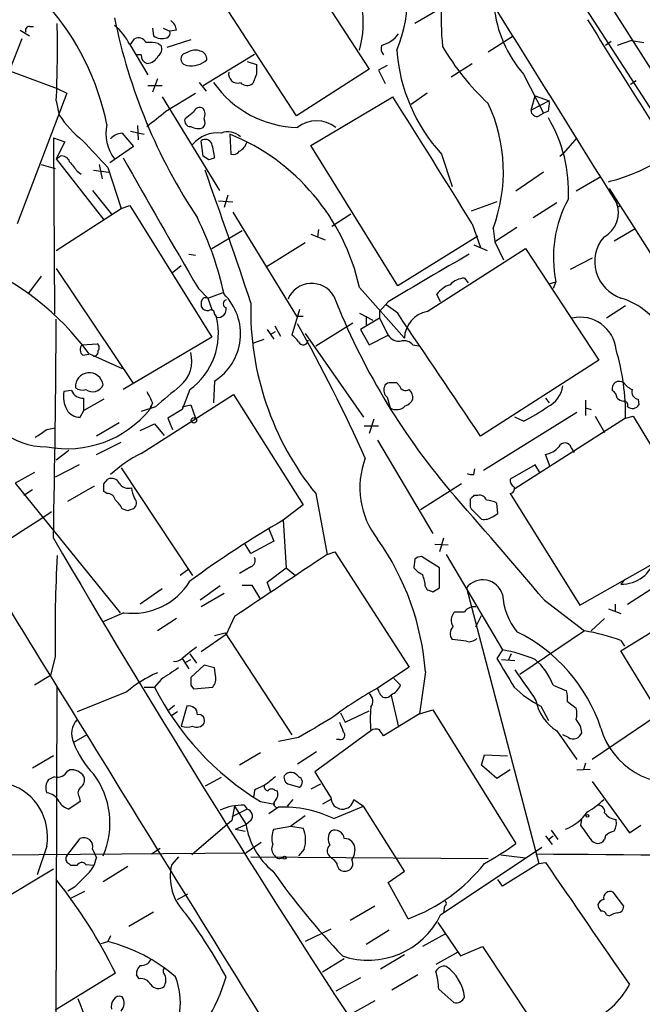
# Model space of a CAD drawing. Extents: x 8 to 1051, y 9 to 890.
# Drawn here: x 456 to 511, y 699 to 786 of the extents above; entities that cross this region are included whole.
import ezdxf

# ---------------------------------------------------------------- set-up
doc = ezdxf.new("R2010")
doc.units = 0
doc.header["$MEASUREMENT"] = 0
doc.layers.add('MAIN', color=5, linetype='CONTINUOUS')

msp = doc.modelspace()

# ---------------------------------------------------------------- linework, layer by layer
at = {"layer": 'MAIN'}
for p, q in [((482.0073, 823.976), (516.636, 770.2973)), ((489.2887, 816.9486), (538.988, 738.378)), ((478.9593, 793.496), (486.664, 781.558)), ((480.2293, 777.4093), (472.3553, 789.5166)), ((492.76, 786.8073), (490.728, 785.622)), ((456.5227, 785.368), (456.8613, 785.368)), ((455.676, 785.0293), (456.5227, 784.5213)), ((467.4447, 785.1986), (467.5293, 784.5213)), ((468.376, 785.1986), (468.9687, 784.9446)), ((469.5613, 785.0293), (468.9687, 784.9446)), ((499.364, 784.4366), (497.2473, 783.082)), ((455.8453, 784.2673), (454.7447, 781.4733)), ((465.4127, 783.7593), (467.0213, 781.05)), ((465.4973, 783.7593), (465.836, 784.2673)), ((467.9527, 783.844), (468.2067, 783.6746)), ((470.8313, 784.1826), (468.7147, 783.5053)), ((508.1693, 784.0133), (507.6613, 783.6746)), ((509.9473, 784.098), (508.6773, 783.6746)), ((509.9473, 784.098), (511.048, 783.9286)), ((451.104, 782.7433), (458.978, 779.8646)), ((466.4287, 782.828), (466.0053, 782.828)), ((470.5773, 783.082), (470.154, 782.9126)), ((471.932, 780.1186), (476.504, 782.9126)), ((475.8267, 782.2353), (476.6733, 781.9813)), ((488.2727, 781.8966), (487.5107, 781.4733)), ((493.9453, 780.8806), (495.808, 782.066)), ((476.6733, 781.1346), (476.3347, 780.288)), ((486.664, 781.558), (480.2293, 777.4093)), ((487.5107, 781.4733), (488.1033, 780.288)), ((500.38, 781.1346), (502.158, 777.6633)), ((467.0213, 780.1186), (468.2913, 780.1186)), ((467.868, 780.7113), (467.4447, 779.526)), ((471.5933, 780.3726), (472.186, 779.6106)), ((510.3707, 780.542), (509.8627, 780.2033)), ((459.8247, 779.4413), (455.422, 767.842)), ((458.978, 779.8646), (459.8247, 779.4413)), ((468.63, 777.8326), (471.2547, 779.4413)), ((491.8287, 779.4413), (490.3893, 778.4253)), ((501.0573, 777.9173), (501.396, 779.1873)), ((501.396, 779.1873), (502.666, 778.764)), ((458.8933, 778.764), (459.1473, 777.494)), ((468.2913, 779.1026), (473.3713, 770.8053)), ((481.4993, 774.7846), (488.7807, 779.1026)), ((502.666, 778.764), (501.0573, 777.9173)), ((471.0853, 777.748), (470.3233, 777.1553)), ((501.7347, 777.4093), (502.158, 777.6633)), ((502.5813, 777.8326), (502.158, 777.6633)), ((466.09, 776.5626), (466.1747, 775.2926)), ((464.7353, 775.8853), (465.7513, 774.7)), ((465.4973, 776.0546), (466.6827, 775.8006)), ((474.3027, 775.8006), (474.3873, 774.0226)), ((458.6393, 775.462), (459.6553, 775.1233)), ((458.6393, 775.462), (458.724, 759.7986)), ((459.6553, 775.1233), (458.8933, 773.5993)), ((471.932, 773.8533), (471.7627, 775.208)), ((489.204, 762.3386), (481.4993, 774.7846)), ((505.1213, 775.462), (503.936, 774.1073)), ((465.7513, 774.7), (463.6347, 773.2606)), ((493.0987, 774.0226), (494.03, 771.144)), ((503.5973, 773.8533), (503.936, 774.1073)), ((457.5387, 773.0913), (458.8087, 772.7526)), ((458.8933, 773.5993), (459.232, 773.8533)), ((458.8933, 773.5993), (463.1267, 768.1806)), ((462.7033, 773.0913), (462.9573, 771.8213)), ((472.44, 773.5146), (471.932, 773.8533)), ((460.756, 772.4986), (461.0947, 772.2446)), ((462.1953, 772.5833), (463.55, 772.414)), ((463.4653, 772.8373), (464.6507, 769.1966)), ((502.158, 772.414), (499.7027, 770.7206)), ((507.238, 771.9906), (505.0367, 770.7206)), ((462.1107, 770.8053), (463.804, 768.6886)), ((474.1333, 770.382), (473.7947, 769.2813)), ((473.2867, 769.874), (474.5567, 769.7893)), ((498.0093, 769.7893), (495.7233, 768.9426)), ((503.3433, 769.7046), (501.2267, 768.35)), ((508.6773, 769.4506), (508.6773, 769.7046)), ((458.8933, 765.4713), (464.6507, 769.1966)), ((464.6507, 769.1966), (465.4127, 769.4506)), ((465.4127, 769.4506), (472.694, 757.7666)), ((474.5567, 768.858), (480.2293, 759.6293)), ((485.0553, 768.6886), (483.362, 767.588)), ((495.808, 767.842), (496.57, 765.7253)), ((472.694, 765.6406), (475.4033, 767.2493)), ((481.4993, 766.9106), (482.7693, 766.4026)), ((482.1767, 767.334), (482.092, 766.6566)), ((497.6707, 767.4186), (497.84, 766.2333)), ((499.7873, 767.5033), (497.84, 766.2333)), ((508.4233, 766.318), (510.286, 767.4186)), ((480.9913, 766.1486), (477.6047, 764.032)), ((496.316, 766.7413), (489.204, 762.3386)), ((497.84, 766.2333), (498.602, 764.6246)), ((470.662, 765.1326), (471.2547, 765.048)), ((491.8287, 760.0526), (500.5493, 765.6406)), ((495.9773, 765.9793), (497.1627, 765.4713)), ((500.5493, 765.6406), (507.0687, 755.7346)), ((506.476, 764.794), (504.5287, 763.778)), ((458.8933, 763.8626), (465.7513, 753.618)), ((469.2227, 763.524), (469.9847, 764.1166)), ((457.5387, 763.1853), (456.438, 761.6613)), ((495.1307, 763.016), (495.4693, 762.5926)), ((502.666, 762.508), (503.2587, 762.6773)), ((503.2587, 762.6773), (503.0047, 762.0846)), ((471.5087, 762.0846), (472.3553, 761.238)), ((472.3553, 761.238), (473.71, 761.746)), ((485.8173, 762.1693), (489.7967, 757.682)), ((471.7627, 760.8146), (471.7627, 760.476)), ((472.3553, 761.238), (472.694, 760.222)), ((488.3573, 760.8993), (487.5953, 760.0526)), ((493.014, 760.8993), (492.6753, 761.5766)), ((480.4833, 760.222), (479.806, 757.936)), ((485.8173, 759.8833), (487.0027, 759.2906)), ((487.5953, 760.0526), (487.5953, 759.46)), ((489.204, 759.8833), (488.188, 760.6453)), ((509.4393, 760.5606), (507.746, 759.46)), ((472.948, 759.7986), (473.1173, 759.5446)), ((480.2293, 759.6293), (480.822, 759.6293)), ((481.9227, 757.0046), (485.2247, 759.0366)), ((487.5953, 759.46), (485.902, 758.444)), ((486.41, 759.6293), (486.41, 758.8673)), ((487.5953, 759.46), (488.3573, 757.936)), ((477.6047, 758.444), (478.1973, 757.5973)), ((477.9433, 758.0206), (478.3667, 758.2746)), ((478.282, 758.7826), (478.79, 757.8513)), ((485.902, 758.444), (486.664, 757.0893)), ((472.694, 757.7666), (464.82, 753.11)), ((476.4193, 757.2586), (477.3507, 757.5973)), ((480.9913, 758.1053), (486.156, 750.6546)), ((486.664, 757.0893), (488.3573, 757.936)), ((461.1793, 757.0893), (462.534, 757.174)), ((490.5587, 757.0893), (491.0667, 757.0046)), ((461.264, 756.158), (461.772, 756.2426)), ((461.772, 756.3273), (464.7353, 754.9726)), ((507.0687, 755.7346), (496.57, 748.9613)), ((472.948, 753.872), (472.8633, 751.9246)), ((460.248, 753.0253), (459.5707, 752.9406)), ((470.7467, 753.11), (470.0693, 751.332)), ((489.3733, 753.4486), (489.1193, 753.7026)), ((461.3487, 751.2473), (461.3487, 752.348)), ((463.1267, 752.2633), (461.3487, 751.2473)), ((466.4287, 747.4373), (474.6413, 752.6866)), ((474.6413, 752.6866), (480.822, 742.8653)), ((488.2727, 752.4326), (488.5267, 751.5013)), ((502.3273, 752.348), (502.666, 751.9246)), ((505.8833, 752.1786), (505.8833, 750.824)), ((510.54, 752.2633), (510.6247, 751.7553)), ((461.01, 750.6546), (461.3487, 751.2473)), ((467.6987, 751.586), (466.4287, 751.1626)), ((467.4447, 751.9246), (467.1907, 751.332)), ((467.2753, 751.6706), (467.1907, 751.332)), ((470.0693, 751.332), (468.7993, 750.57)), ((470.0693, 751.586), (470.8313, 751.7553)), ((470.8313, 751.7553), (471.2547, 750.57)), ((505.8833, 751.5013), (506.3913, 751.332)), ((468.7993, 750.57), (469.2227, 749.554)), ((487.0873, 750.4853), (486.664, 749.2153)), ((505.1213, 751.078), (496.824, 745.9133)), ((500.38, 750.316), (499.618, 750.6546)), ((509.4393, 750.57), (499.618, 744.3046)), ((506.73, 750.7393), (507.5767, 749.3)), ((509.4393, 750.57), (510.1167, 750.7393)), ((510.1167, 750.7393), (516.128, 740.7486)), ((458.0467, 749.554), (458.8087, 749.7233)), ((464.4813, 750.1466), (462.4493, 748.9613)), ((466.344, 749.4693), (467.614, 750.062)), ((467.614, 750.062), (468.4607, 749.046)), ((486.2407, 749.8926), (487.5107, 749.8926)), ((487.426, 748.6226), (492.3367, 740.3253)), ((459.994, 747.6913), (458.8933, 746.8446)), ((462.4493, 747.3526), (464.6507, 748.4533)), ((504.6133, 747.9453), (504.8673, 747.522)), ((502.7507, 746.252), (502.3273, 747.3526)), ((460.9253, 746.4213), (458.8087, 745.3206)), ((464.6507, 746.1673), (471.0007, 736.6)), ((495.9773, 745.5746), (496.062, 746.0826)), ((501.396, 746.4213), (499.1947, 745.1513)), ((501.8193, 745.744), (501.396, 746.4213)), ((456.946, 745.744), (455.2527, 744.8126)), ((463.1267, 744.728), (463.4653, 745.1513)), ((455.2527, 744.8126), (464.566, 733.298)), ((456.7767, 744.22), (456.0147, 743.712)), ((459.9093, 743.204), (462.28, 744.5586)), ((494.8767, 744.728), (491.236, 742.442)), ((463.3807, 743.8813), (463.1267, 744.0506)), ((481.9227, 743.8813), (482.9387, 738.4626)), ((496.316, 743.712), (495.9773, 743.712)), ((499.1947, 743.8813), (505.3753, 733.9753)), ((465.2433, 742.3573), (464.7353, 742.5266)), ((480.822, 742.8653), (479.044, 741.5106)), ((495.6387, 742.696), (495.7233, 742.5266)), ((495.7233, 742.5266), (496.6547, 741.5953)), ((498.094, 742.1033), (498.0093, 743.0346)), ((479.044, 741.5106), (479.298, 737.2773)), ((497.6707, 741.8493), (498.094, 742.1033)), ((477.774, 740.7486), (478.1973, 739.648)), ((493.268, 739.902), (492.9293, 738.7166)), ((476.1653, 738.5473), (475.6573, 739.394)), ((478.1973, 739.648), (476.1653, 738.5473)), ((492.506, 739.394), (493.6913, 739.3093)), ((509.6087, 734.06), (517.652, 739.2246)), ((482.9387, 738.4626), (483.616, 738.7166)), ((483.616, 738.7166), (490.22, 728.472)), ((490.728, 738.0393), (490.6433, 737.2773)), ((492.9293, 737.2773), (491.3207, 738.2933)), ((493.522, 738.4626), (498.5173, 729.996)), ((476.1653, 737.362), (475.1493, 736.7693)), ((477.6047, 736.0073), (479.298, 737.2773)), ((479.298, 737.2773), (480.1447, 736.6)), ((492.9293, 735.4993), (492.9293, 737.2773)), ((505.3753, 733.9753), (511.6407, 737.5313)), ((470.5773, 737.108), (469.9, 736.6)), ((509.016, 735.838), (509.4393, 736.2613)), ((468.2913, 735.4146), (466.344, 734.06)), ((473.456, 735.6686), (471.678, 734.3986)), ((475.4033, 735.7533), (476.25, 735.7533)), ((476.25, 735.7533), (477.012, 734.4833)), ((477.9433, 735.1606), (477.6047, 736.0073)), ((491.6593, 735.584), (491.8287, 735.33)), ((492.3367, 735.1606), (492.9293, 735.4993)), ((495.3, 735.4993), (501.7347, 711.0306)), ((509.016, 729.9113), (518.922, 736.0073)), ((473.7947, 734.9913), (471.7627, 733.806)), ((502.2427, 734.3986), (505.7987, 731.6893)), ((507.9153, 733.6366), (509.016, 733.2133)), ((508.508, 734.06), (508.508, 733.4673)), ((464.9047, 733.298), (462.9573, 732.4513)), ((469.5613, 732.79), (467.868, 731.6893)), ((474.726, 732.9593), (473.964, 731.3506)), ((496.1467, 732.028), (496.6547, 733.044)), ((507.5767, 732.79), (506.3913, 731.6893)), ((473.964, 731.3506), (471.7627, 729.8266)), ((472.948, 731.266), (473.8793, 731.52)), ((473.8793, 731.52), (479.806, 722.4606)), ((505.7987, 731.6893), (500.0413, 727.7946)), ((495.3, 730.758), (494.03, 730.9273)), ((509.016, 730.8426), (509.3547, 730.3346)), ((458.8087, 729.4033), (458.3853, 727.71)), ((470.7467, 729.6573), (471.3393, 728.8106)), ((498.5173, 729.996), (498.0093, 729.234)), ((499.2793, 729.6573), (499.0253, 729.0646)), ((514.9427, 720.1746), (509.016, 729.9113)), ((470.0693, 729.234), (470.662, 728.3026)), ((470.408, 728.8953), (470.8313, 729.1493)), ((472.0167, 728.6413), (470.8313, 727.5406)), ((472.948, 728.3873), (472.0167, 728.6413)), ((490.22, 728.472), (487.426, 726.6093)), ((498.4327, 729.1493), (499.618, 729.0646)), ((458.3853, 727.71), (456.946, 726.8633)), ((473.0327, 727.71), (472.948, 728.3873)), ((491.6593, 728.0486), (491.1513, 724.3233)), ((458.8933, 696.214), (458.978, 726.694)), ((466.6827, 726.694), (467.614, 726.694)), ((468.2067, 727.3713), (467.614, 726.694)), ((470.8313, 726.8633), (471.0853, 726.5246)), ((471.0853, 726.5246), (472.7787, 726.694)), ((488.8653, 727.456), (489.458, 726.8633)), ((503.0047, 726.8633), (504.19, 726.3553)), ((465.1587, 726.2706), (460.756, 724.4926)), ((487.5953, 726.186), (487.426, 726.6093)), ((488.6113, 725.932), (489.2887, 723.138)), ((468.884, 724.662), (469.392, 725.0853)), ((470.4927, 725.0006), (469.9847, 723.2226)), ((501.904, 725.0006), (502.5813, 723.7306)), ((504.2747, 725.424), (505.0367, 724.8313)), ((469.646, 724.4926), (469.138, 724.154)), ((484.124, 724.408), (484.5473, 723.5613)), ((484.5473, 723.5613), (486.664, 724.5773)), ((491.1513, 724.3233), (487.934, 722.376)), ((491.1513, 724.3233), (492.3367, 724.662)), ((492.3367, 724.662), (499.7027, 712.8086)), ((512.318, 724.2386), (506.476, 720.2593)), ((461.6027, 722.4606), (460.4173, 721.7833)), ((486.8333, 722.7993), (481.838, 719.1586)), ((503.3433, 722.7993), (505.1213, 720.2593)), ((504.3593, 722.2066), (503.8513, 722.4606)), ((480.3987, 722.2066), (478.6207, 721.868)), ((484.0393, 722.0373), (483.7853, 722.0373)), ((458.6393, 720.598), (456.7767, 719.4973)), ((477.012, 720.852), (475.1493, 719.7513)), ((482.0073, 720.9366), (480.314, 719.836)), ((496.6547, 719.7513), (496.9087, 720.6826)), ((496.9087, 720.6826), (498.9407, 720.598)), ((498.0093, 718.566), (496.6547, 719.7513)), ((505.8833, 719.9206), (505.714, 719.328)), ((459.9093, 719.2433), (460.0787, 719.328)), ((499.1947, 719.328), (498.0093, 718.566)), ((505.1213, 719.328), (506.3067, 719.4126)), ((458.216, 718.4813), (458.724, 718.7353)), ((473.5407, 718.6506), (472.1013, 717.8886)), ((479.552, 718.058), (480.4833, 717.804)), ((482.346, 718.058), (481.4993, 717.6346)), ((506.476, 718.312), (509.778, 713.74)), ((476.4193, 717.042), (476.3347, 716.8726)), ((476.504, 717.55), (476.4193, 717.042)), ((478.282, 717.55), (478.536, 717.4653)), ((461.01, 716.534), (459.994, 715.8566)), ((460.9253, 716.9573), (461.01, 716.534)), ((475.5727, 716.1953), (475.8267, 715.8566)), ((477.012, 716.534), (478.282, 716.28)), ((479.8907, 716.7033), (479.3827, 716.1106)), ((483.2773, 716.7033), (482.5153, 716.28)), ((485.3093, 716.7033), (486.156, 716.1106)), ((474.726, 716.1106), (474.472, 714.8406)), ((475.8267, 715.8566), (474.472, 715.1793)), ((474.726, 716.1106), (475.742, 714.502)), ((478.6207, 716.026), (477.774, 715.4333)), ((483.5313, 715.01), (486.156, 716.1106)), ((489.7967, 710.3533), (486.156, 716.1106)), ((474.472, 714.8406), (470.916, 711.7926)), ((474.8107, 714.0786), (475.742, 714.502)), ((476.1653, 714.8406), (475.742, 714.502)), ((480.9913, 715.264), (479.7213, 714.3326)), ((505.46, 714.4173), (505.5447, 714.9253)), ((509.778, 713.74), (510.794, 714.4173)), ((474.8107, 714.0786), (475.6573, 713.9093)), ((478.1973, 714.0786), (479.7213, 714.3326)), ((479.7213, 714.3326), (480.822, 714.1633)), ((502.8353, 713.994), (503.428, 713.1473)), ((459.8247, 711.708), (461.01, 713.232)), ((477.0967, 712.8933), (475.742, 711.962)), ((502.3273, 713.486), (502.92, 712.724)), ((502.5813, 713.1473), (503.0047, 713.486)), ((507.6613, 713.486), (507.5767, 713.1473)), ((418.846, 711.5386), (475.742, 711.962)), ((458.0467, 712.5546), (457.2, 710.0146)), ((462.1107, 712.3006), (462.4493, 711.5386)), ((467.36, 711.8773), (468.122, 712.3853)), ((480.9067, 712.3006), (480.3987, 711.708)), ((485.394, 712.3006), (485.3093, 711.708)), ((493.014, 706.4586), (501.9887, 712.47)), ((498.348, 711.7926), (500.5493, 711.5386)), ((459.994, 711.0306), (460.1633, 710.8613)), ((461.518, 710.946), (462.1953, 710.8613)), ((469.7307, 711.6233), (469.138, 710.946)), ((476.1653, 711.6233), (497.2473, 711.454)), ((483.362, 711.454), (483.108, 711.708)), ((485.3093, 711.708), (485.14, 711.3693)), ((501.7347, 711.0306), (498.5173, 708.9986)), ((501.7347, 711.0306), (502.3273, 711.1153)), ((458.6393, 710.5226), (447.9713, 704.088)), ((460.1633, 710.8613), (460.756, 710.8613)), ((463.042, 709.422), (465.2433, 710.7766)), ((488.3573, 709.3373), (489.7967, 710.3533)), ((490.1353, 706.12), (488.3573, 709.3373)), ((498.5173, 708.9986), (498.094, 709.5913)), ((460.502, 708.914), (459.9093, 708.5753)), ((460.248, 707.9826), (461.4333, 708.5753)), ((469.646, 707.8133), (470.5773, 708.3213)), ((509.27, 707.2206), (508.3387, 708.4906)), ((467.5293, 706.7126), (465.328, 705.4426)), ((487.172, 707.2206), (484.9707, 705.9506)), ((493.3527, 707.2206), (493.268, 706.628)), ((492.76, 705.7813), (494.792, 702.818)), ((507.746, 706.4586), (508, 706.374)), ((483.2773, 705.1886), (480.9913, 704.088)), ((488.442, 705.104), (486.41, 703.834)), ((462.8727, 703.9186), (463.4653, 704.088)), ((463.7193, 704.596), (463.4653, 704.088)), ((493.4373, 704.7653), (491.4053, 703.6646)), ((494.538, 703.1566), (492.5907, 702.056)), ((494.792, 702.818), (496.7393, 703.6646)), ((496.7393, 703.6646), (501.0573, 697.1453)), ((484.4627, 702.564), (482.5153, 701.3786)), ((489.7967, 702.9026), (487.68, 701.6326)), ((464.1427, 701.294), (458.8087, 697.992)), ((466.2593, 700.786), (466.0053, 701.1246)), ((485.902, 700.8706), (483.7007, 699.6853)), ((490.982, 701.1246), (488.696, 699.77)), ((492.8447, 699.8546), (494.1993, 698.6693)), ((487.172, 698.8386), (484.886, 697.5686))]:
    msp.add_line(p, q, dxfattribs=at)
for centre, radius in [((471.1064, 750.3795), 0.2413), ((506.0526, 715.264), 0.1197), ((479.1568, 711.5387), 0.1411)]:
    msp.add_circle(centre, radius, dxfattribs=at)
for centre, radius, start, end in [((-4418.6733, -2286.0839), 5797.9575, 31.80704521, 32.55637908), ((479.0776, 787.6551), 10.9649, 336.320087, 32.187447), ((477.2436, 785.6576), 8.9049, 344.32266, 35.83716), ((518.5558, 786.0596), 25.4924, 168.149703, 185.5593), ((441.2596, 772.2543), 22.5531, 11.232159, 41.897724), ((508.4695, 788.2454), 10.7705, 185.8587, 221.315988), ((513.4211, 796.1646), 50.3727, 191.490597, 213.516434), ((456.4985, 785.0172), 0.3516, 86.053693, 206.557764), ((351.3877, 783.5213), 107.6108, 357.46622, 1.118558), ((460.9256, 781.558), 4.998, 26.131836, 51.190519), ((468.461, 784.9449), 1.1035, 4.386361, 57.538365), ((1400.362, 1341.354), 1052.735, 211.8415444, 212.8067481), ((468.2913, 785.6217), 1.3385, 235.298349, 288.441717), ((468.5453, 784.7753), 0.4559, 291.810744, 21.79441), ((486.9027, 786.6186), 3.0676, 286.319973, 321.060162), ((466.1747, 783.59), 0.7573, 26.561667, 116.568435), ((467.1061, 780.0322), 3.9047, 77.477877, 93.731206), ((467.4588, 783.3783), 0.8045, 307.875608, 21.61228), ((488.6957, 783.4206), 0.965, 164.739674, 217.882794), ((512.4813, 794.8628), 22.3492, 210.291056, 227.02856), ((467.2059, 782.7958), 0.7779, 177.627548, 249.752587), ((466.8379, 783.315), 1.2528, 274.522866, 332.850005), ((470.5481, 782.4795), 0.5856, 132.300675, 264.570801), ((471.2123, 782.0234), 1.2344, 67.835724, 120.957389), ((471.53, 782.44), 0.7415, 357.263766, 78.48701), ((504.4257, 784.3791), 15.3479, 184.21403, 222.437293), ((470.8735, 783.9293), 2.0681, 259.389365, 312.501427), ((688.3731, 781.5579), 211.7002, 179.885408, 180.114564), ((474.9834, 781.119), 0.7873, 166.412005, 288.559215), ((480.5194, 785.7427), 9.3517, 215.046379, 268.741453), ((475.8305, 780.9306), 0.8168, 223.090021, 308.118616), ((-353.0602, 245.9195), 996.484, 31.585078, 32.3482788), ((484.2328, 772.4594), 14.3522, 339.438021, 24.934292), ((499.83, 778.5524), 2.8439, 345.338781, 4.267054), ((467.452, 783.0607), 9.9978, 213.834231, 231.761564), ((129.1212, 1200.4954), 542.1347, 308.544402, 308.773576), ((471.6356, 777.5998), 0.5699, 58.66384, 164.927405), ((471.1594, 777.5468), 0.9425, 335.455419, 34.941222), ((501.5502, 777.869), 0.4953, 174.40337, 291.867995), ((466.9581, 775.843), 3.6667, 167.328992, 217.727793), ((470.783, 776.9709), 0.4953, 158.14274, 275.59663), ((471.4846, 776.8287), 0.6243, 315.77878, 31.541369), ((482.0073, 774.2707), 2.7153, 51.417304, 128.581046), ((491.5224, 770.6898), 12.8532, 357.11687, 30.638311), ((464.8343, 774.4173), 1.4713, 93.858111, 139.271992), ((471.4583, 777.4315), 1.1412, 236.671986, 294.525814), ((473.206, 773.0389), 2.866, 83.29355, 140.307311), ((474.1386, 774.4723), 1.5343, 44.442825, 112.935275), ((467.0473, 757.9929), 19.229, 12.544191, 67.83252), ((1055.0401, 1324.348), 808.7798, 222.7634745, 222.9926571), ((472.1331, 774.7317), 0.6034, 21.619776, 127.870819), ((467.7366, 773.3021), 5.2254, 4.191237, 18.429054), ((474.5086, 775.4835), 1.3664, 297.962232, 344.715828), ((459.372, 773.1271), 0.7396, 17.158544, 100.911862), ((474.599, 774.6575), 0.6693, 251.559637, 325.310261), ((672.0952, 942.2491), 271.071, 218.542721, 218.771901), ((1356.2169, 1279.9725), 1025.1422, 209.5953631, 210.3437279), ((515.044, 646.5994), 133.8752, 108.327138, 108.556321), ((503.3775, 788.9026), 17.9194, 284.668977, 298.071942), ((6.1334, 605.0879), 495.1573, 18.330597, 19.771327), ((-3250.6658, -1628.923), 4459.4929, 31.802388, 32.5581174), ((513.6547, 764.8892), 10.6287, 150.992571, 192.0114), ((506.3553, 768.8157), 2.4401, 297.765431, 23.516167), ((508.8043, 769.493), 0.1339, 198.462013, 18.421413), ((444.5764, 755.1517), 29.9164, 12.401571, 26.178765), ((510.1224, 764.4728), 3.4188, 140.300002, 251.117752), ((677.4148, 447.7314), 365.8099, 119.811338, 121.119117), ((442.2412, 741.997), 24.2242, 36.26855, 67.459243), ((481.5627, 760.2655), 2.2757, 30.113994, 157.038113), ((495.248, 761.1077), 1.9119, 93.51745, 136.519532), ((494.5383, 760.2214), 2.3038, 107.104923, 143.966775), ((472.186, 760.8485), 0.4247, 66.507351, 184.578763), ((470.2787, 758.0642), 4.9698, 302.486135, 44.970653), ((474.0628, 760.7299), 0.3528, 106.262153, 253.733298), ((502.0418, 760.1673), 25.8846, 178.567046, 218.989462), ((541.0278, 784.0319), 61.7877, 201.479402, 220.115739), ((507.1137, 754.9548), 6.5649, 341.35502, 73.155801), ((472.3554, 760.8146), 0.6826, 209.738635, 277.119811), ((472.6093, 759.8409), 0.3413, 352.88123, 119.734471), ((473.2749, 760.2337), 0.7069, 257.117774, 12.882226), ((-2237.6352, -1087.0928), 3293.4743, 33.8818705, 34.1110515), ((492.3141, 757.5804), 2.5194, 101.108338, 177.688848), ((-1041.232, 769.2039), 1500.1575, 358.8807962, 359.6246119), ((467.106, 758.1053), 6.1812, 306.085505, 13.46498), ((505.4074, 756.3374), 3.2022, 5.889878, 102.799349), ((344.7905, 683.2276), 155.2443, 24.259968, 29.194483), ((479.0866, 756.6239), 1.4964, 28.735138, 61.264862), ((480.802, 757.5282), 0.4437, 204.629924, 357.984558), ((489.3458, 758.6057), 1.194, 214.117292, 279.49151), ((489.7542, 756.3691), 1.0798, 41.835363, 101.295364), ((461.6208, 756.66), 0.6158, 135.802667, 234.596423), ((462.1893, 756.5088), 0.4355, 270.789329, 9.58345), ((462.3068, 756.8391), 0.4047, 320.42467, 55.846581), ((468.0675, 755.6525), 2.8663, 309.742864, 15.365747), ((488.2963, 750.7405), 21.1437, 359.537969, 16.275076), ((461.818, 753.3714), 1.2347, 7.534845, 184.277701), ((508.8751, 753.1944), 0.6437, 52.150783, 195.230138), ((457.9475, 754.1765), 6.1473, 188.392275, 270.924632), ((462.1091, 752.5171), 2.5735, 170.528161, 207.419361), ((461.2725, 753.4572), 1.1118, 202.858902, 273.92994), ((461.2216, 754.1256), 1.058, 233.122521, 286.269736), ((462.1107, 753.9312), 1.0127, 234.180183, 336.865296), ((721.1905, 879.4325), 283.981, 206.45046, 206.679643), ((934.4613, 202.1782), 720.9135, 130.1211876, 130.3503646), ((488.7664, 753.0676), 0.8043, 158.375849, 232.135637), ((488.448, 753.2613), 0.4413, 90.778956, 166.546171), ((488.7806, 584.3527), 169.3502, 89.885409, 90.114558), ((489.9236, 753.5968), 0.5699, 195.072595, 301.33616), ((489.5729, 752.36), 0.9905, 354.397613, 49.212375), ((501.5394, 753.706), 2.3262, 294.30187, 353.647024), ((507.9016, 752.3341), 0.7758, 1.02659, 62.985787), ((510.836, 754.93), 1.9897, 218.08865, 246.16616), ((510.6299, 752.893), 0.6361, 160.052295, 261.874993), ((489.4923, 752.7986), 1.1932, 289.027171, 333.344757), ((509.329, 753.0501), 0.9579, 227.132054, 266.468811), ((509.2941, 751.7431), 0.3516, 333.464096, 93.928935), ((459.8452, 757.3615), 9.5032, 259.090904, 320.619389), ((460.9817, 751.9807), 1.3264, 209.278223, 271.222551), ((489.1039, 752.3866), 1.0568, 236.896358, 317.354346), ((494.704, 762.1751), 13.1474, 295.5767, 306.349988), ((510.0431, 752.1125), 0.6825, 230.474941, 328.443093), ((288.1656, 1003.2498), 305.3214, 303.57811, 303.807261), ((501.9498, 749.389), 2.0711, 280.502056, 318.991821), ((504.0472, 747.7825), 0.589, 16.044267, 155.153524), ((471.5416, 737.0985), 11.534, 116.314014, 132.702848), ((493.2512, 744.3908), 7.406, 159.255706, 218.136283), ((463.804, 744.4741), 0.7572, 26.554899, 116.571819), ((495.8505, 746.8031), 1.235, 247.841929, 275.892934), ((499.8722, 745.0667), 0.6828, 172.88227, 240.239505), ((293.7767, 744.3893), 169.3503, 359.885409, 0.114591), ((465.2962, 745.2889), 0.9439, 210.305812, 287.624884), ((467.8389, 744.5045), 2.2598, 182.922039, 207.586725), ((-204.7273, 133.5035), 927.837, 40.3631533, 41.1639021), ((499.1418, 744.3046), 0.4266, 277.12335, 23.397882), ((14520.4449, 9394.1083), 16518.1423, 211.57944946, 211.80863197), ((463.4159, 743.1404), 0.7418, 11.525044, 92.720065), ((462.9153, 741.7226), 1.9897, 23.83384, 51.91135), ((465.3797, 743.0299), 0.6257, 306.439455, 43.173684), ((664.9386, 743.0346), 169.3002, 179.885375, 180.114592), ((580.4704, 658.9052), 119.7133, 134.893835, 135.123052), ((496.4753, 743.1013), 0.6311, 17.263584, 104.619728), ((496.9639, 741.0358), 2.2557, 62.389812, 87.100556), ((507.8248, 615.4346), 133.8752, 108.317001, 108.54617), ((378.6652, 861.4062), 143.3932, 301.367631, 303.817202), ((523.2579, 664.7455), 88.5875, 119.940375, 126.35316), ((496.8664, 742.9075), 1.3292, 260.835319, 307.237168), ((1369.6161, 1273.3411), 1055.6685, 210.3518856, 213.1130337), ((468.4372, 726.3412), 23.2848, 4.205094, 35.362818), ((575.5819, 731.6894), 116.7956, 176.717013, 181.121551), ((1854.6753, -1317.4908), 2471.5594, 123.7113043, 123.9404841), ((475.9113, 737.9547), 0.6448, 293.197424, 23.189256), ((491.38, 737.3364), 0.9587, 93.546139, 132.848561), ((509.102, 738.8984), 3.0616, 268.390361, 345.348263), ((492.2116, 738.5074), 1.9932, 218.108952, 246.138207), ((488.511, 735.437), 3.1517, 2.673305, 23.318658), ((465.69, 739.1606), 5.9149, 262.370599, 328.749014), ((496.7561, 734.375), 1.8397, 16.795897, 142.327156), ((534.4327, 862.2452), 133.8752, 251.443679, 251.672862), ((504.3379, 735.2501), 5.8307, 183.377367, 218.698328), ((495.9714, 732.796), 1.0251, 80.153586, 145.09452), ((495.009, 732.6041), 1.0638, 132.962068, 212.789269), ((494.7074, 945.0823), 211.7001, 269.885408, 270.114565), ((494.6728, 731.4314), 0.8169, 133.090352, 218.104439), ((493.2871, 718.4195), 14.7003, 18.373939, 63.756893), ((502.0581, 710.9397), 21.0841, 70.730768, 79.780856), ((724.709, 412.2362), 406.6067, 128.545226, 128.774404), ((495.554, 731.661), 0.938, 254.289525, 316.222366), ((496.0598, 716.3239), 13.8912, 67.409515, 79.810145), ((469.4345, 729.8685), 0.8975, 261.852745, 315.013542), ((1133.7487, 1108.9503), 740.5059, 210.8491518, 211.0783428), ((497.7605, 724.8819), 5.606, 20.697915, 49.57153), ((472.276, 717.8975), 10.9893, 113.648036, 130.365192), ((722.9531, 346.9027), 457.8778, 123.575469, 123.804666), ((640.1812, 727.2019), 169.3502, 179.885409, 180.114558), ((471.9236, 727.4475), 1.1397, 318.61403, 13.315649), ((1177.8871, 1192.5298), 821.9698, 214.3937456, 214.6229325), ((490.1255, 738.0905), 25.2319, 206.850921, 238.68653), ((488.0183, 727.4563), 1.557, 292.38634, 337.61366), ((505.906, 733.1094), 9.0426, 225.191312, 243.731915), ((504.5375, 695.8758), 35.176, 119.107761, 127.185306), ((486.1703, 725.426), 0.8365, 322.431408, 53.830116), ((488.1372, 726.3046), 0.5547, 192.345078, 328.72271), ((501.9009, 725.6776), 2.3873, 353.902053, 16.491663), ((470.6726, 724.2704), 0.7521, 357.576631, 103.840374), ((495.2989, 723.8576), 8.5315, 172.873651, 187.125683), ((505.4142, 726.2179), 3.9969, 190.221891, 238.793596), ((471.5299, 723.7094), 0.5396, 334.441701, 101.316179), ((503.5538, 724.3233), 1.5675, 341.089977, 18.910023), ((462.1105, 722.5453), 1.8568, 136.844093, 204.229434), ((470.4927, 724.7055), 1.5675, 251.089977, 288.910024), ((471.3732, 723.8914), 0.7655, 240.883605, 327.194178), ((905.1966, 3.3886), 834.9566, 120.3525187, 120.5816969), ((695.8964, 807.8181), 227.997, 201.688003, 201.917172), ((503.6771, 722.5311), 1.8702, 3.031305, 43.366393), ((484.1346, 722.413), 0.3876, 255.766569, 51.095458), ((487.273, 722.3139), 0.6549, 60.518813, 132.171884), ((360.7531, 637.9473), 152.6538, 33.578089, 33.807251), ((504.7782, 722.9048), 0.8143, 239.03745, 340.276598), ((513.7495, 724.9331), 6.7774, 196.10286, 282.329461), ((467.8252, 724.5347), 7.9024, 200.375717, 224.566777), ((458.9992, 719.73), 1.0321, 254.535025, 331.86318), ((460.2903, 718.1244), 1.2221, 29.993198, 99.971043), ((456.43, 714.629), 7.2285, 336.165475, 37.100239), ((479.7395, 718.6607), 0.6312, 165.382563, 252.71908), ((479.7336, 718.3259), 0.781, 31.614231, 140.757046), ((540.8106, 754.6926), 68.8508, 211.071108, 213.319256), ((453.2246, 713.4036), 4.8963, 350.014593, 71.913263), ((459.168, 717.7406), 1.2062, 142.115434, 201.628527), ((460.6008, 718.439), 0.8045, 307.875608, 21.61228), ((604.0019, 463.8242), 283.9586, 116.450451, 116.679652), ((477.7993, 717.9055), 0.4537, 171.405541, 255.969882), ((647.2706, 506.7188), 271.0711, 128.542738, 128.771917), ((480.226, 718.2501), 0.515, 299.975338, 70.40754), ((457.8611, 715.8521), 1.4558, 27.931032, 82.675322), ((461.4143, 717.2998), 0.597, 122.369607, 215.007745), ((478.0242, 717.2381), 0.4047, 50.42467, 145.846581), ((477.6047, 717.2112), 0.9653, 322.12814, 15.261365), ((460.3046, 717.1127), 1.2939, 206.567032, 256.110889), ((475.3612, 711.749), 4.4513, 87.276628, 115.341156), ((478.5165, 716.3321), 0.3233, 117.603364, 288.799171), ((484.3006, 716.8758), 1.0233, 180.179171, 350.295599), ((502.59, 721.6218), 6.9442, 299.910776, 314.903734), ((506.984, 715.6026), 0.5987, 351.876665, 98.132809), ((475.6843, 715.2447), 0.6283, 319.965551, 76.899431), ((479.0126, 705.5451), 10.4882, 64.479418, 92.141396), ((502.556, 718.0645), 4.2764, 291.240863, 324.852009), ((508.7366, 716.3391), 1.4211, 215.294901, 264.18831), ((482.3175, 715.5078), 6.652, 188.696655, 230.794044), ((209.5536, 502.1463), 364.1697, 35.424912, 35.654091), ((507.2375, 714.6291), 1.3872, 328.741564, 12.329), ((479.9505, 713.2892), 1.9227, 155.759754, 197.094842), ((478.2707, 713.114), 2.7587, 342.851155, 22.356411), ((484.0815, 713.2179), 1.0605, 139.313153, 213.063729), ((483.6288, 713.1486), 0.838, 5.711273, 114.80045), ((508.8289, 712.2817), 1.6774, 103.993164, 134.113543), ((461.3487, 712.5161), 0.792, 344.208651, 115.319335), ((478.8226, 712.3202), 0.8167, 150.36824, 228.554055), ((484.5219, 712.3599), 0.8741, 356.110059, 93.883402), ((485.7173, 731.7014), 23.5059, 298.431605, 306.510705), ((506.9641, 713.5258), 0.7201, 204.080445, 328.28981), ((483.5495, 712.1373), 0.6158, 125.403577, 224.197333), ((542.2781, 5393.3691), 4681.6696, 269.500702, 270.1089444), ((460.1998, 711.4419), 0.4599, 144.647698, 243.418235), ((461.1628, 710.6718), 0.4488, 37.666685, 155.022443), ((459.9098, 711.9617), 2.5745, 313.663829, 350.540971), ((473.6124, 709.8522), 4.6062, 166.263034, 225.91918), ((478.6947, 711.9513), 0.4791, 210.520725, 316.801267), ((483.0596, 710.698), 0.8142, 5.539741, 68.198591), ((484.5473, 711.0306), 0.6826, 277.12814, 29.745922), ((484.9033, 720.4635), 15.2679, 290.040176, 321.842521), ((3215.3658, 2568.3634), 3287.8486, 214.3941316, 214.6233154), ((757.4194, 413.1819), 419.0673, 134.885408, 135.114592), ((532.4921, 748.654), 66.5136, 215.157944, 223.560639), ((484.4727, 710.9641), 0.6312, 197.280921, 284.617437), ((423.0893, 681.1302), 45.738, 26.158438, 38.481679), ((508.0846, 707.9403), 0.6061, 65.214956, 192.096078), ((493.2679, 707.4746), 0.2678, 288.462013, 71.537987), ((507.6084, 707.1571), 0.6664, 100.058778, 159.544581), ((432.6588, 678.5957), 46.9688, 28.427858, 36.514377), ((507.9409, 707.4493), 0.9587, 183.546139, 222.848561), ((507.3058, 706.3487), 0.4537, 14.017867, 98.594459), ((508.8469, 705.1034), 1.527, 93.187323, 123.684864), ((508.6828, 707.2099), 0.5873, 277.750666, 1.043932), ((486.5978, 709.5628), 7.1276, 251.13621, 334.181996), ((459.9318, 689.9735), 14.5501, 49.004259, 75.945133), ((466.4541, 702.8772), 0.9126, 263.070452, 334.148196), ((466.9908, 701.2215), 0.9903, 130.782042, 185.615598), ((468.7995, 701.4633), 0.4235, 126.888839, 233.111161), ((493.3526, 701.0232), 0.8799, 78.899511, 149.987772), ((485.9879, 699.5964), 6.8617, 2.156514, 15.787915), ((491.3002, 698.7351), 3.8559, 6.585181, 54.816254), ((466.4286, 699.8546), 0.9467, 26.567758, 100.30214), ((467.5172, 700.6987), 1.1128, 327.976607, 22.502237), ((463.9528, 698.7206), 5.9588, 321.713809, 22.02585), ((459.9161, 704.9605), 14.6077, 310.443076, 344.086607), ((467.945, 700.7321), 0.8091, 214.139814, 309.594323), ((503.5764, 703.4577), 6.9692, 291.558826, 332.854764), ((437.1547, 689.341), 25.5828, 17.76183, 22.201913), ((464.7351, 698.3307), 0.9651, 142.120851, 195.264491), ((464.4813, 698.6692), 0.5681, 63.43946, 153.425927), ((463.8705, 698.5971), 1.0414, 318.519064, 33.85792), ((494.3688, 699.4665), 0.815, 257.996568, 339.214371)]:
    msp.add_arc(centre, radius, start, end, dxfattribs=at)

doc.saveas('drawing.dxf')
